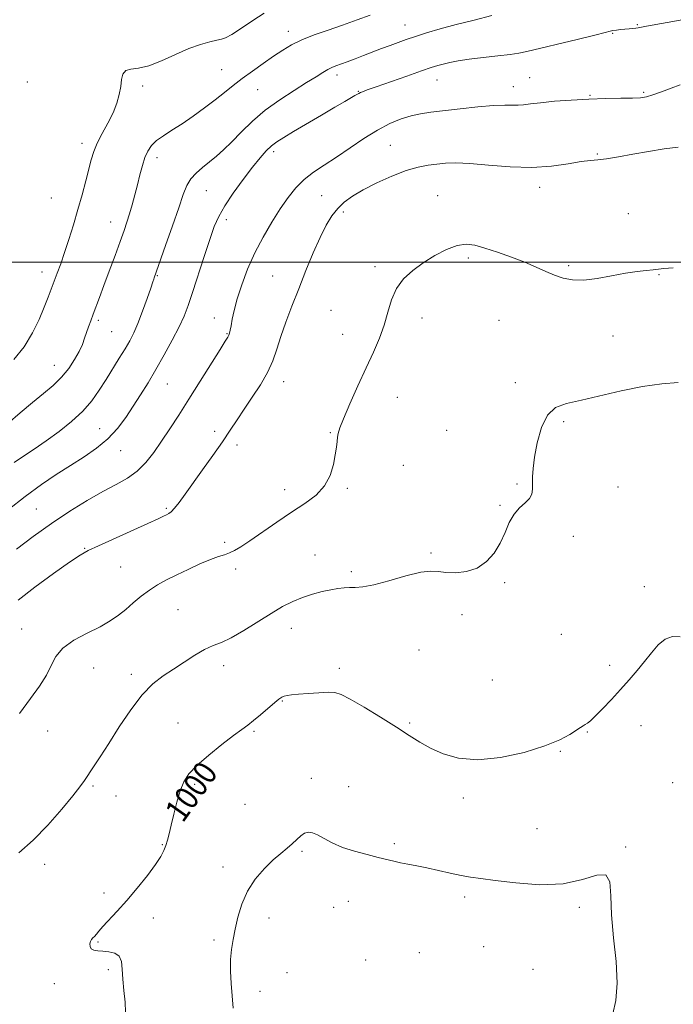
# Model space of a CAD drawing. Extents: x 2059800 to 2062700, y 362300 to 365200.
# Drawn here: x 2060550 to 2060773, y 363748 to 364083 of the extents above; entities that cross this region are included whole.
import ezdxf
from ezdxf.enums import TextEntityAlignment as Align

# ---------------------------------------------------------------- set-up
doc = ezdxf.new("R2010")
doc.units = 0
doc.header["$MEASUREMENT"] = 0
for name, color, linetype, lineweight in [('32000', 7, 'Continuous', 0), ('DTM SPOT ELEVATION', 2, 'Continuous', 13), ('INDEX CONTOUR', 41, 'Continuous', 13), ('INDEX CONTOUR LABEL', 244, 'Continuous', 0), ('INTERMEDIATE CONTOUR', 44, 'Continuous', 0)]:
    doc.layers.add(name, color=color, linetype=linetype, lineweight=lineweight)
doc.styles.add('Style-ITALICS', font='ITALICS.shx')

msp = doc.modelspace()

# ---------------------------------------------------------------- linework, layer by layer
at = {"layer": '32000', "flags": 128}
msp.add_lwpolyline([(2060000, 364000), (2062500, 364000)], dxfattribs=at)
at = {"layer": 'DTM SPOT ELEVATION'}
for p in [(2060681.48, 364080.69, 987.2), (2060760.5, 364080.85, 989.9), (2060641.77, 364078.58, 985.4), (2060752.1, 364077.93, 990.1), (2060619.03, 364065.54, 985.1), (2060658.25, 364063.7, 988.5), (2060552.93, 364061.35, 982.2), (2060592.17, 364060.03, 984.4), (2060692.33, 364062, 990.8), (2060718.3, 364059.71, 991.4), (2060723.9, 364062.85, 991.2), (2060631.28, 364058.77, 986.9), (2060665.59, 364058.22, 989.9), (2060744.35, 364056.83, 991.9), (2060762.66, 364057.81, 991.8), (2060571.49, 364040.5, 983.5), (2060676.42, 364039.83, 993.1), (2060636.7, 364037.67, 990.4), (2060746.93, 364036.85, 993.9), (2060597.09, 364035.63, 986.5), (2060613.86, 364024.36, 988.9), (2060653.1, 364022.68, 993.1), (2060692.51, 364022.68, 995.2), (2060727.26, 364025.55, 994.5), (2060561.13, 364021.86, 982.9), (2060660.49, 364017.13, 994.4), (2060757.46, 364016.51, 994.8), (2060581.3, 364013.73, 985.3), (2060620.7, 364014.5, 990.5), (2060703.03, 364001.41, 996.3), (2060557.96, 363996.69, 983.4), (2060671.27, 363998.49, 995.7), (2060737.13, 363998.9, 995.8), (2060597.14, 363995.41, 988.1), (2060636.44, 363995.37, 993.1), (2060767.91, 363995.83, 996.1), (2060656.31, 363983.69, 995.2), (2060577.14, 363980.27, 986.3), (2060616.52, 363981.02, 991.4), (2060687.25, 363981.04, 996.5), (2060713.48, 363980.22, 996.8), (2060581.64, 363976.38, 986.9), (2060620.82, 363975.68, 991.9), (2060660.28, 363975.5, 995.4), (2060752.22, 363974.98, 996.6), (2060562.08, 363964.95, 985.2), (2060640.13, 363959.43, 994.6), (2060718.95, 363959.05, 997.4), (2060600.59, 363958.64, 990.9), (2060678.87, 363954.11, 996.7), (2060735.43, 363945.75, 998.4), (2060577.49, 363943.36, 989.1), (2060616.63, 363942.46, 993.6), (2060695.63, 363942.88, 997.5), (2060656.05, 363942.05, 995.9), (2060584.68, 363935.89, 990.8), (2060624.26, 363937.89, 994.4), (2060680.9, 363930.88, 996.9), (2060640.46, 363922.67, 995.5), (2060661.84, 363923.14, 996.2), (2060719.55, 363924.55, 997.8), (2060753.89, 363923.55, 999.1), (2060556.04, 363916.08, 991.1), (2060600.24, 363916.29, 993.8), (2060713.73, 363917.35, 997.9), (2060738.77, 363906.72, 998.5), (2060572.4, 363902.64, 993.9), (2060620.11, 363904.68, 995.7), (2060650.79, 363900.41, 997.1), (2060690.34, 363901.12, 997.8), (2060584.7, 363896.34, 994.9), (2060623.86, 363895.64, 996.4), (2060663.19, 363894.74, 997.7), (2060715.31, 363891.05, 998.1), (2060762.83, 363889.63, 999.2), (2060604.16, 363881.79, 997.1), (2060700.81, 363880.12, 998.4), (2060642.79, 363875.42, 998.7), (2060550.99, 363875.25, 995.3), (2060734.6, 363873.4, 998.8), (2060686.16, 363868.07, 999.1), (2060575.5, 363861.93, 996.8), (2060619.71, 363862.73, 998.5), (2060751.12, 363862.86, 999.5), (2060588.3, 363859.81, 997.6), (2060659.05, 363861.86, 999.6), (2060711.11, 363857.93, 998.9), (2060639.71, 363850.7, 1000.1), (2060604.15, 363843.31, 999.1), (2060683.03, 363843.25, 999.8), (2060761.75, 363842.3, 1000.8), (2060559.8, 363840.52, 996.9), (2060630.09, 363840.37, 1000.2), (2060743.46, 363840.15, 1000.1), (2060734.34, 363833.6, 1000.1), (2060575.31, 363821.79, 998.2), (2060609.86, 363822.36, 1000.3), (2060649.52, 363824.41, 1001.5), (2060772.56, 363823.01, 1001.4), (2060583.14, 363818.41, 998.7), (2060662.32, 363821.64, 1001.5), (2060626.96, 363815.63, 1000.9), (2060701.27, 363817.78, 1000.4), (2060726.34, 363807.34, 1000.9), (2060598.91, 363801.87, 999.9), (2060677.83, 363802.16, 1001.7), (2060646.43, 363799.61, 1002.2), (2060756.55, 363801.08, 1001.9), (2060558.87, 363795.19, 998.5), (2060619.52, 363794.28, 1001.6), (2060579.03, 363785.42, 999.7), (2060662.16, 363782.56, 1002.9), (2060701.79, 363784.06, 1002.4), (2060657.19, 363780.56, 1003.1), (2060740.73, 363780.49, 1002.3), (2060595.77, 363776.95, 1000.4), (2060635.2, 363776.89, 1002.5), (2060576.95, 363768.76, 1000.1), (2060616.41, 363769.37, 1001.7), (2060686.28, 363765.11, 1003.4), (2060708.16, 363767.17, 1003.1), (2060668.1, 363762.67, 1003.6), (2060580.46, 363759.35, 999.8), (2060641.26, 363758.31, 1003.1), (2060724.98, 363759.44, 1002.9), (2060562.12, 363754.52, 999.6), (2060632.05, 363752, 1002.6)]:
    msp.add_point(p, dxfattribs=at)
at = {"layer": 'INDEX CONTOUR'}
for points in [[(2060775.7149, 364082.462, 990), (2060763.603, 364080.289, 990), (2060760.744, 364079.744, 990), (2060760.007, 364079.6419, 990), (2060758.994, 364079.554, 990), (2060757.698, 364079.4571, 990), (2060756.242, 364079.336, 990), (2060754.75, 364079.185, 990), (2060753.359, 364079.0101, 990), (2060752.2079, 364078.827, 990), (2060751.229, 364078.608, 990), (2060749.53, 364078.17, 990), (2060746.009, 364077.29, 990), (2060740.063, 364075.852, 990), (2060722.905, 364071.733, 990), (2060720.153, 364071.154, 990), (2060717.199, 364070.725, 990), (2060712.989, 364070.253, 990), (2060708.055, 364069.718, 990), (2060703.328, 364069.146, 990), (2060699.545, 364068.561, 990), (2060696.668, 364067.99, 990), (2060694.46, 364067.46, 990), (2060692.596, 364066.948, 990), (2060690.376, 364066.248, 990), (2060687.007, 364065.102, 990), (2060682.052, 364063.378, 990), (2060671.682, 364059.726, 990), (2060668.62, 364058.633, 990), (2060667.016, 364058.04, 990), (2060666.246, 364057.722, 990), (2060665.751, 364057.474, 990), (2060664.423, 364056.699, 990), (2060660.928, 364054.701, 990), (2060657.614, 364052.783, 990), (2060653.052, 364050.112, 990), (2060643.473, 364044.465, 990), (2060640.179, 364042.499, 990), (2060637.867, 364041.01, 990), (2060636.028, 364039.599, 990), (2060634.201, 364037.886, 990), (2060632.106, 364035.567, 990), (2060629.513, 364032.358, 990), (2060626.326, 364028.144, 990), (2060622.996, 364023.497, 990), (2060620.109, 364019.161, 990), (2060618.068, 364015.596, 990), (2060616.539, 364012.127, 990), (2060615.005, 364007.8, 990), (2060613.091, 364002.014, 990), (2060609.109, 363989.766, 990), (2060607.62, 363985.333, 990), (2060606.244, 363981.726, 990), (2060604.55, 363978.01, 990), (2060602.236, 363973.497, 990), (2060599.5, 363968.484, 990), (2060596.669, 363963.517, 990), (2060593.996, 363959.017, 990), (2060591.459, 363954.912, 990), (2060588.964, 363951.006, 990), (2060586.401, 363947.157, 990), (2060583.593, 363943.432, 990), (2060580.344, 363939.951, 990), (2060576.519, 363936.785, 990), (2060572.221, 363933.817, 990), (2060567.61, 363930.877, 990), (2060562.801, 363927.7901, 990), (2060557.7191, 363924.351, 990), (2060552.244, 363920.344, 990), (2060546.418, 363915.733, 990)], [(2060775.09, 363872.58, 1000), (2060772.499, 363872.65, 1000), (2060769.956, 363871.735, 1000), (2060767.5901, 363869.814, 1000), (2060765.314, 363867.171, 1000), (2060762.987, 363864.166, 1000), (2060760.486, 363861.085, 1000), (2060757.768, 363857.936, 1000), (2060754.808, 363854.653, 1000), (2060751.652, 363851.2511, 1000), (2060748.633, 363848.08, 1000), (2060746.156, 363845.567, 1000), (2060744.504, 363844.01, 1000), (2060743.481, 363843.185, 1000), (2060742.769, 363842.7329, 1000), (2060742.065, 363842.326, 1000), (2060741.122, 363841.748, 1000), (2060737.54, 363839.38, 1000), (2060734.157, 363837.5421, 1000), (2060729.046, 363835.4379, 1000), (2060721.99, 363833.274, 1000), (2060713.951, 363831.522, 1000), (2060706.182, 363830.722, 1000), (2060699.683, 363831.238, 1000), (2060694.432, 363832.736, 1000), (2060690.155, 363834.706, 1000), (2060686.505, 363836.768, 1000), (2060682.8621, 363839.056, 1000), (2060678.537, 363841.831, 1000), (2060673.145, 363845.194, 1000), (2060667.511, 363848.608, 1000), (2060662.765, 363851.376, 1000), (2060659.67, 363852.979, 1000), (2060657.522, 363853.626, 1000), (2060655.249, 363853.705, 1000), (2060652.084, 363853.551, 1000), (2060648.485, 363853.298, 1000), (2060645.214, 363853.028, 1000), (2060642.86, 363852.802, 1000), (2060641.314, 363852.598, 1000), (2060640.293, 363852.374, 1000), (2060639.4969, 363852.055, 1000), (2060638.562, 363851.419, 1000), (2060637.106, 363850.212, 1000), (2060632.3171, 363846.086, 1000), (2060629.885, 363844.06, 1000), (2060627.922, 363842.547, 1000), (2060625.912, 363841.0891, 1000), (2060623.133, 363839.0359, 1000), (2060619.145, 363835.96, 1000), (2060614.656, 363832.326, 1000), (2060610.659, 363828.819, 1000), (2060607.8999, 363825.913, 1000), (2060606.145, 363823.23, 1000), (2060604.913, 363820.178, 1000), (2060603.812, 363816.373, 1000), (2060602.8, 363812.262, 1000), (2060601.927, 363808.502, 1000), (2060601.22, 363805.59, 1000), (2060600.626, 363803.387, 1000), (2060600.07, 363801.595, 1000), (2060599.4299, 363799.897, 1000), (2060598.388, 363797.883, 1000), (2060596.5761, 363795.126, 1000), (2060593.771, 363791.371, 1000), (2060590.332, 363787.065, 1000), (2060586.7621, 363782.828, 1000), (2060583.502, 363779.182, 1000), (2060578.651, 363773.9841, 1000), (2060577.27, 363772.4099, 1000), (2060576.413, 363771.361, 1000), (2060575.818, 363770.656, 1000), (2060575.274, 363770.12, 1000), (2060574.785, 363769.604, 1000), (2060574.405, 363768.963, 1000), (2060574.1989, 363768.114, 1000), (2060574.264, 363767.204, 1000), (2060574.702, 363766.439, 1000), (2060575.596, 363765.971, 1000), (2060576.931, 363765.733, 1000), (2060578.671, 363765.604, 1000), (2060580.715, 363765.434, 1000), (2060582.704, 363764.969, 1000), (2060584.218, 363763.925, 1000), (2060584.972, 363762.081, 1000), (2060585.234, 363759.454, 1000), (2060585.407, 363756.123, 1000), (2060585.783, 363752.247, 1000), (2060586.202, 363748.311, 1000), (2060586.389, 363744.877, 1000)]]:
    msp.add_polyline3d(points, dxfattribs=at)
at = {"layer": 'INTERMEDIATE CONTOUR'}
for points in [[(2060669.629, 364084.093, 986), (2060665.1241, 364082.45, 986), (2060660.229, 364080.727, 986), (2060655.243, 364079.025, 986), (2060650.489, 364077.351, 986), (2060646.298, 364075.686, 986), (2060642.863, 364073.993, 986), (2060639.837, 364072.166, 986), (2060636.735, 364070.08, 986), (2060633.217, 364067.665, 986), (2060629.514, 364065.073, 986), (2060626, 364062.51, 986), (2060622.921, 364060.118, 986), (2060620.014, 364057.769, 986), (2060616.8841, 364055.269, 986), (2060613.263, 364052.504, 986), (2060609.376, 364049.678, 986), (2060605.571, 364047.079, 986), (2060602.151, 364044.914, 986), (2060599.237, 364043.086, 986), (2060596.904, 364041.419, 986), (2060595.1841, 364039.737, 986), (2060593.93, 364037.863, 986), (2060592.954, 364035.619, 986), (2060592.088, 364032.881, 986), (2060591.258, 364029.749, 986), (2060590.416, 364026.376, 986), (2060589.526, 364022.923, 986), (2060588.613, 364019.562, 986), (2060587.716, 364016.474, 986), (2060586.838, 364013.707, 986), (2060585.831, 364010.788, 986), (2060584.51, 364007.117, 986), (2060582.77, 364002.332, 986), (2060580.831, 363997.032, 986), (2060578.995, 363992.058, 986), (2060577.4969, 363988.062, 986), (2060575.341, 363982.379, 986), (2060574.505, 363980.132, 986), (2060573.766, 363978.072, 986), (2060573.095, 363976.111, 986), (2060572.442, 363974.151, 986), (2060571.658, 363972.051, 986), (2060570.569, 363969.655, 986), (2060569.034, 363966.875, 986), (2060567.04, 363963.884, 986), (2060564.604, 363960.921, 986), (2060561.738, 363958.139, 986), (2060558.4311, 363955.343, 986), (2060554.668, 363952.255, 986), (2060550.513, 363948.729, 986), (2060546.3471, 363945.156, 986)], [(2060633.472, 364084.732, 984), (2060629.703, 364082.273, 984), (2060625.776, 364079.671, 984), (2060622.493, 364077.557, 984), (2060620.391, 364076.383, 984), (2060618.95, 364075.873, 984), (2060617.385, 364075.568, 984), (2060615.052, 364075.065, 984), (2060611.877, 364074.161, 984), (2060607.923, 364072.708, 984), (2060603.339, 364070.679, 984), (2060598.595, 364068.543, 984), (2060594.241, 364066.889, 984), (2060590.73, 364066.106, 984), (2060588.128, 364065.765, 984), (2060586.402, 364065.235, 984), (2060585.466, 364064.019, 984), (2060585.02, 364062.155, 984), (2060584.71, 364059.816, 984), (2060584.222, 364057.145, 984), (2060583.3971, 364054.171, 984), (2060582.118, 364050.893, 984), (2060580.351, 364047.358, 984), (2060578.413, 364043.807, 984), (2060576.703, 364040.528, 984), (2060575.509, 364037.678, 984), (2060574.65, 364034.893, 984), (2060572.814, 364027.6701, 984), (2060571.581, 364023.003, 984), (2060570.174, 364017.945, 984), (2060568.6439, 364012.769, 984), (2060567.0859, 364007.778, 984), (2060565.604, 364003.2849, 984), (2060564.2831, 363999.515, 984), (2060563.112, 363996.343, 984), (2060560.017, 363988.106, 984), (2060558.705, 363984.734, 984), (2060556.985, 363980.58, 984), (2060554.743, 363975.95, 984), (2060551.874, 363971.288, 984), (2060548.3681, 363966.965, 984)], [(2060710.974, 364083.918, 988), (2060704.97, 364082.439, 988), (2060698.829, 364080.888, 988), (2060693.396, 364079.401, 988), (2060688.796, 364078.034, 988), (2060684.972, 364076.8229, 988), (2060681.823, 364075.7789, 988), (2060679.063, 364074.814, 988), (2060676.361, 364073.817, 988), (2060673.461, 364072.707, 988), (2060667.364, 364070.344, 988), (2060664.435, 364069.233, 988), (2060661.786, 364068.25, 988), (2060657.899, 364066.849, 988), (2060656.5201, 364066.298, 988), (2060655.1441, 364065.609, 988), (2060653.468, 364064.603, 988), (2060651.1821, 364063.154, 988), (2060647.977, 364061.146, 988), (2060643.697, 364058.505, 988), (2060638.802, 364055.329, 988), (2060633.909, 364051.76, 988), (2060629.525, 364047.969, 988), (2060625.725, 364044.253, 988), (2060622.477, 364040.938, 988), (2060619.7191, 364038.259, 988), (2060617.274, 364036.074, 988), (2060614.935, 364034.147, 988), (2060612.571, 364032.273, 988), (2060610.35, 364030.363, 988), (2060608.515, 364028.36, 988), (2060607.189, 364026.109, 988), (2060606.012, 364023.0629, 988), (2060604.504, 364018.577, 988), (2060602.3639, 364012.379, 988), (2060600.003, 364005.687, 988), (2060596.09, 363994.694, 988), (2060595.953, 363994.262, 988), (2060595.639, 363993.308, 988), (2060594.931, 363991.23, 988), (2060593.697, 363987.682, 988), (2060592.143, 363983.363, 988), (2060590.5609, 363979.23, 988), (2060589.154, 363975.984, 988), (2060587.775, 363973.292, 988), (2060586.189, 363970.565, 988), (2060584.232, 363967.354, 988), (2060579.709, 363960.072, 988), (2060577.419, 363956.454, 988), (2060574.901, 363952.916, 988), (2060571.834, 363949.399, 988), (2060568.014, 363945.882, 988), (2060563.7209, 363942.468, 988), (2060559.354, 363939.295, 988), (2060555.264, 363936.471, 988), (2060551.605, 363933.994, 988), (2060548.484, 363931.8351, 988)], [(2060775.059, 364060.425, 992), (2060772.056, 364059.259, 992), (2060768.754, 364057.994, 992), (2060765.805, 364056.928, 992), (2060763.615, 364056.284, 992), (2060761.593, 364055.984, 992), (2060758.904, 364055.879, 992), (2060754.916, 364055.829, 992), (2060749.827, 364055.747, 992), (2060744.042, 364055.56, 992), (2060738.0009, 364055.218, 992), (2060732.291, 364054.773, 992), (2060727.533, 364054.304, 992), (2060724.155, 364053.884, 992), (2060721.801, 364053.57, 992), (2060719.923, 364053.413, 992), (2060717.967, 364053.426, 992), (2060715.367, 364053.454, 992), (2060711.554, 364053.305, 992), (2060706.236, 364052.846, 992), (2060700.23, 364052.204, 992), (2060690.244, 364051.06, 992), (2060686.749, 364050.555, 992), (2060683.532, 364049.86, 992), (2060680.08, 364048.793, 992), (2060676.26, 364047.213, 992), (2060672.035, 364044.989, 992), (2060667.427, 364042.087, 992), (2060658.115, 364035.754, 992), (2060653.973, 364033.093, 992), (2060650.299, 364030.685, 992), (2060647.077, 364028.211, 992), (2060644.255, 364025.389, 992), (2060641.631, 364022.082, 992), (2060638.961, 364018.1879, 992), (2060636.082, 364013.652, 992), (2060633.136, 364008.597, 992), (2060630.3441, 364003.193, 992), (2060627.901, 363997.644, 992), (2060625.885, 363992.2931, 992), (2060624.351, 363987.521, 992), (2060623.3169, 363983.629, 992), (2060622.6691, 363980.617, 992), (2060622.262, 363978.408, 992), (2060621.965, 363976.901, 992), (2060621.717, 363975.91, 992), (2060621.473, 363975.227, 992), (2060621.119, 363974.546, 992), (2060620.275, 363973.178, 992), (2060618.492, 363970.338, 992), (2060611.7629, 363959.56, 992), (2060607.908, 363953.437, 992), (2060604.447, 363948.029, 992), (2060601.383, 363943.337, 992), (2060598.587, 363939.154, 992), (2060595.925, 363935.321, 992), (2060593.228, 363931.896, 992), (2060590.319, 363928.987, 992), (2060587.024, 363926.6121, 992), (2060583.186, 363924.423, 992), (2060578.651, 363921.981, 992), (2060573.3341, 363918.936, 992), (2060567.421, 363915.2911, 992), (2060561.166, 363911.141, 992), (2060554.892, 363906.666, 992), (2060549.208, 363902.4091, 992)], [(2060774.3871, 364039.19, 994), (2060769.603, 364038.552, 994), (2060764.259, 364037.744, 994), (2060758.923, 364036.805, 994), (2060754.044, 364035.899, 994), (2060750.042, 364035.219, 994), (2060747.11, 364034.875, 994), (2060744.545, 364034.653, 994), (2060741.42, 364034.2529, 994), (2060737, 364033.497, 994), (2060731.316, 364032.6921, 994), (2060724.594, 364032.263, 994), (2060717.171, 364032.4941, 994), (2060709.834, 364033.102, 994), (2060703.482, 364033.66, 994), (2060698.755, 364033.839, 994), (2060695.25, 364033.703, 994), (2060692.302, 364033.411, 994), (2060689.3111, 364033.052, 994), (2060685.925, 364032.421, 994), (2060681.8529, 364031.24, 994), (2060676.974, 364029.3431, 994), (2060671.843, 364027.01, 994), (2060667.183, 364024.629, 994), (2060663.543, 364022.489, 994), (2060660.775, 364020.461, 994), (2060658.558, 364018.317, 994), (2060656.59, 364015.81, 994), (2060654.663, 364012.64, 994), (2060652.589, 364008.49, 994), (2060650.241, 364003.19, 994), (2060647.739, 363997.156, 994), (2060645.261, 363990.95, 994), (2060642.967, 363985.054, 994), (2060640.938, 363979.633, 994), (2060639.235, 363974.7719, 994), (2060637.845, 363970.485, 994), (2060636.453, 363966.5159, 994), (2060634.6729, 363962.536, 994), (2060632.25, 363958.323, 994), (2060629.465, 363954.06, 994), (2060626.734, 363950.035, 994), (2060624.336, 363946.41, 994), (2060622.006, 363942.853, 994), (2060619.343, 363938.906, 994), (2060616.091, 363934.288, 994), (2060612.582, 363929.413, 994), (2060606.61, 363921.137, 994), (2060604.543, 363918.299, 994), (2060603.008, 363916.327, 994), (2060601.907, 363915.147, 994), (2060601.061, 363914.502, 994), (2060600.276, 363914.088, 994), (2060599.269, 363913.598, 994), (2060597.405, 363912.7211, 994), (2060593.961, 363911.143, 994), (2060577.134, 363903.564, 994), (2060573.616, 363901.928, 994), (2060570.86, 363900.382, 994), (2060567.293, 363897.979, 994), (2060561.852, 363894.103, 994), (2060555.517, 363889.46, 994), (2060549.7789, 363885.089, 994)], [(2060772.737, 363998.171, 996), (2060769.511, 363997.906, 996), (2060765.8821, 363997.444, 996), (2060763.546, 363997.218, 996), (2060760.3969, 363996.877, 996), (2060756.4349, 363996.292, 996), (2060751.7581, 363995.414, 996), (2060746.847, 363994.5151, 996), (2060742.277, 363993.9501, 996), (2060738.473, 363993.988, 996), (2060735.2649, 363994.577, 996), (2060732.332, 363995.58, 996), (2060729.364, 363996.872, 996), (2060726.087, 363998.3779, 996), (2060722.238, 364000.036, 996), (2060717.704, 364001.763, 996), (2060712.966, 364003.41, 996), (2060708.654, 364004.8081, 996), (2060705.198, 364005.785, 996), (2060702.221, 364006.149, 996), (2060699.144, 364005.704, 996), (2060695.542, 364004.34, 996), (2060691.604, 364002.278, 996), (2060687.671, 363999.826, 996), (2060684.055, 363997.212, 996), (2060680.954, 363994.342, 996), (2060678.532, 363991.043, 996), (2060676.858, 363987.207, 996), (2060675.605, 363982.989, 996), (2060674.348, 363978.61, 996), (2060672.733, 363974.193, 996), (2060670.691, 363969.476, 996), (2060668.222, 363964.098, 996), (2060665.411, 363957.938, 996), (2060662.6719, 363951.818, 996), (2060660.5009, 363946.798, 996), (2060659.252, 363943.627, 996), (2060658.707, 363941.801, 996), (2060658.504, 363940.5059, 996), (2060658.33, 363939.0309, 996), (2060658.08, 363937.087, 996), (2060657.6981, 363934.4879, 996), (2060657.086, 363931.16, 996), (2060655.987, 363927.475, 996), (2060654.099, 363923.914, 996), (2060651.203, 363920.815, 996), (2060647.397, 363917.948, 996), (2060642.861, 363914.938, 996), (2060637.85, 363911.556, 996), (2060628.69, 363905.2629, 996), (2060625.623, 363903.234, 996), (2060623.444, 363901.943, 996), (2060621.7081, 363901.127, 996), (2060619.985, 363900.524, 996), (2060617.932, 363899.861, 996), (2060615.223, 363898.866, 996), (2060611.677, 363897.358, 996), (2060607.679, 363895.53, 996), (2060603.7559, 363893.667, 996), (2060600.314, 363891.972, 996), (2060597.279, 363890.32, 996), (2060594.457, 363888.501, 996), (2060591.693, 363886.378, 996), (2060588.995, 363884.099, 996), (2060586.412, 363881.886, 996), (2060583.912, 363879.89, 996), (2060581.146, 363877.998, 996), (2060577.682, 363876.028, 996), (2060573.3181, 363873.831, 996), (2060568.768, 363871.398, 996), (2060564.974, 363868.755, 996), (2060562.577, 363865.915, 996), (2060561.016, 363862.844, 996), (2060559.429, 363859.501, 996), (2060557.119, 363855.809, 996), (2060554.041, 363851.565, 996), (2060550.313, 363846.535, 996)], [(2060774.4379, 363959.121, 998), (2060768.839, 363958.632, 998), (2060762.244, 363957.6951, 998), (2060755.0241, 363956.246, 998), (2060741.463, 363953.109, 998), (2060736.441, 363951.997, 998), (2060732.677, 363950.591, 998), (2060729.893, 363948.024, 998), (2060727.844, 363943.758, 998), (2060726.411, 363938.592, 998), (2060725.507, 363933.655, 998), (2060725.038, 363929.828, 998), (2060724.872, 363926.991, 998), (2060724.868, 363922.868, 998), (2060724.611, 363921.169, 998), (2060723.817, 363919.6331, 998), (2060722.322, 363918.169, 998), (2060720.423, 363916.507, 998), (2060718.529, 363914.328, 998), (2060716.935, 363911.425, 998), (2060715.466, 363908.025, 998), (2060713.828, 363904.464, 998), (2060711.769, 363901.073, 998), (2060709.194, 363898.1501, 998), (2060706.049, 363895.991, 998), (2060702.379, 363894.794, 998), (2060698.626, 363894.383, 998), (2060695.334, 363894.487, 998), (2060692.79, 363894.812, 998), (2060690.269, 363894.97, 998), (2060686.788, 363894.548, 998), (2060681.739, 363893.304, 998), (2060675.99, 363891.679, 998), (2060670.78, 363890.281, 998), (2060667.045, 363889.565, 998), (2060664.499, 363889.365, 998), (2060662.555, 363889.36, 998), (2060660.687, 363889.279, 998), (2060658.63, 363889.04, 998), (2060656.184, 363888.613, 998), (2060653.224, 363887.969, 998), (2060649.926, 363887.096, 998), (2060646.5429, 363885.988, 998), (2060643.234, 363884.614, 998), (2060639.776, 363882.846, 998), (2060635.85, 363880.536, 998), (2060626.581, 363874.689, 998), (2060622.33, 363872.229, 998), (2060618.968, 363870.67, 998), (2060616.133, 363869.576, 998), (2060613.264, 363868.304, 998), (2060609.9399, 363866.379, 998), (2060606.299, 363864.007, 998), (2060602.621, 363861.5631, 998), (2060599.103, 363859.249, 998), (2060595.629, 363856.5731, 998), (2060592.0011, 363852.869, 998), (2060588.113, 363847.744, 998), (2060584.221, 363841.902, 998), (2060580.668, 363836.322, 998), (2060577.734, 363831.7891, 998), (2060575.428, 363828.312, 998), (2060572.355, 363823.697, 998), (2060570.833, 363821.555, 998), (2060568.425, 363818.464, 998), (2060564.654, 363813.902, 998), (2060559.9249, 363808.541, 998), (2060554.864, 363803.356, 998), (2060550.029, 363799.114, 998)], [(2060752.118, 363744.334, 1002), (2060753.175, 363748.848, 1002), (2060753.685, 363754.753, 1002), (2060753.3001, 363762.121, 1002), (2060752.44, 363770.178, 1002), (2060751.715, 363777.937, 1002), (2060751.489, 363784.49, 1002), (2060751.133, 363789.232, 1002), (2060749.77, 363791.6391, 1002), (2060746.687, 363791.515, 1002), (2060741.815, 363789.991, 1002), (2060735.253, 363788.529, 1002), (2060727.307, 363788.241, 1002), (2060719.137, 363788.8389, 1002), (2060712.113, 363789.687, 1002), (2060707.196, 363790.293, 1002), (2060703.7001, 363790.755, 1002), (2060700.53, 363791.314, 1002), (2060696.844, 363792.14, 1002), (2060692.822, 363793.105, 1002), (2060688.9, 363794.006, 1002), (2060685.431, 363794.694, 1002), (2060682.443, 363795.2209, 1002), (2060679.883, 363795.692, 1002), (2060677.6259, 363796.199, 1002), (2060672.327, 363797.549, 1002), (2060668.511, 363798.481, 1002), (2060664.2461, 363799.611, 1002), (2060660.14, 363800.947, 1002), (2060656.684, 363802.454, 1002), (2060653.901, 363803.937, 1002), (2060651.697, 363805.157, 1002), (2060649.965, 363805.9129, 1002), (2060648.5479, 363806.137, 1002), (2060647.276, 363805.794, 1002), (2060645.996, 363804.89, 1002), (2060644.622, 363803.6, 1002), (2060643.085, 363802.138, 1002), (2060641.309, 363800.636, 1002), (2060639.192, 363798.9019, 1002), (2060636.6271, 363796.66, 1002), (2060633.605, 363793.706, 1002), (2060630.507, 363790.1159, 1002), (2060627.812, 363786.038, 1002), (2060625.877, 363781.648, 1002), (2060624.5751, 363777.242, 1002), (2060623.656, 363773.149, 1002), (2060622.921, 363769.574, 1002), (2060622.377, 363766.248, 1002), (2060622.079, 363762.777, 1002), (2060622.061, 363758.875, 1002), (2060622.256, 363754.67, 1002), (2060622.576, 363750.397, 1002), (2060622.929, 363746.246, 1002)]]:
    msp.add_polyline3d(points, dxfattribs=at)

# ---------------------------------------------------------------- texts
at = {"layer": 'INDEX CONTOUR LABEL', "style": 'Style-ITALICS', "width": 0.875}
msp.add_text('1000', height=8, rotation=54.7, dxfattribs=at).set_placement((2060602.573, 363811.285, 1000), align=Align.MIDDLE_LEFT)

doc.saveas('drawing.dxf')
